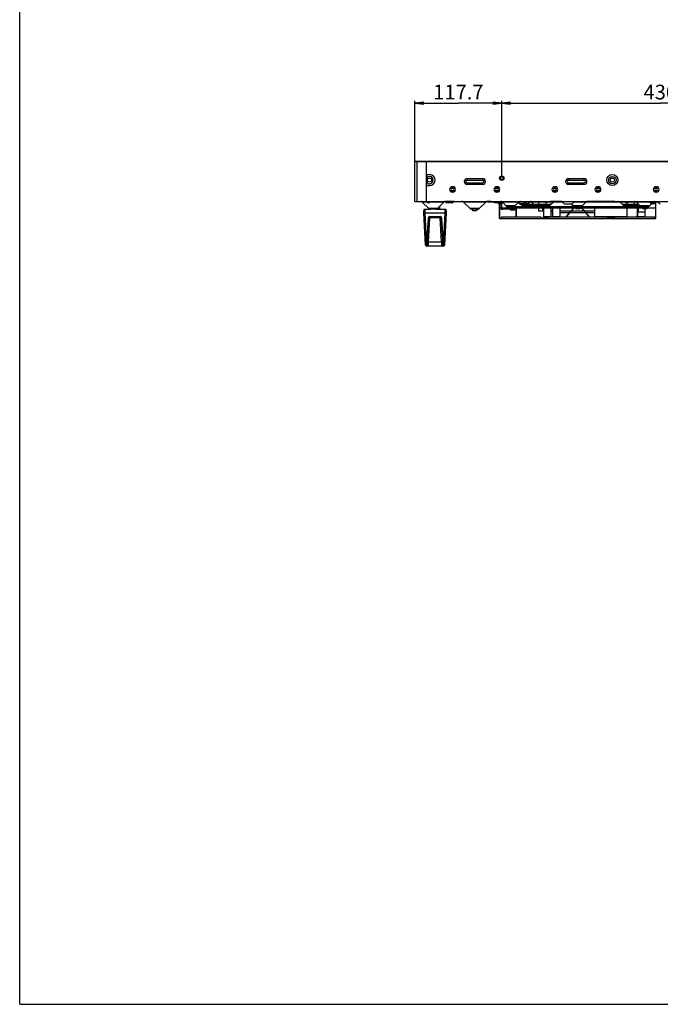
# Model space of a CAD drawing. Units: millimetres. Extents: x 0 to 1189, y 0 to 841.
# Drawn here: x 0 to 217, y 0 to 334 of the extents above; entities that cross this region are included whole.
import ezdxf

# ---------------------------------------------------------------- set-up
doc = ezdxf.new("R2010")
doc.units = ezdxf.units.MM
doc.header["$LTSCALE"] = 65.395
doc.layers.get('0').update_dxf_attribs({"linetype": 'CONTINUOUS'})
doc.layers.add('7_ALL_FEATURES', color=7, linetype='CONTINUOUS')
doc.layers.add('DEF_DRAFT_DIM', color=7, linetype='CONTINUOUS')
doc.styles.get("Standard").update_dxf_attribs({"font": 'txt', "width": 0.8})
doc.dimstyles.new('DIMSTYLE_4', dxfattribs={"dimtxt": 5, "dimasz": 3, "dimexe": 0.8, "dimexo": 0.2, "dimgap": 1.25, "dimtad": 1, "dimlfac": 4, "dimdsep": 46, "dimtxsty": 'Standard', "dimblk": 'OPEN', "dimblk1": 'OPEN', "dimblk2": 'OPEN', "dimcen": 0.09, "dimadec": 0, "dimazin": 0, "dimtp": 0.8, "dimtm": 0.8, "dimtfac": 1, "dimtofl": 0, "dimtmove": 0, "dimatfit": 3, "dimldrblk": 'OPEN', "dimfxl": 1, "dimtolj": 1, "dimarcsym": 0})
doc.dimstyles.new('DIMSTYLE_7', dxfattribs={"dimtxt": 5, "dimasz": 3, "dimexe": 0.8, "dimexo": 0.2, "dimgap": 1.25, "dimtad": 1, "dimlfac": 4, "dimdsep": 46, "dimtxsty": 'Standard', "dimblk": 'OPEN', "dimblk1": 'OPEN', "dimblk2": 'OPEN', "dimcen": 0.09, "dimadec": 0, "dimazin": 0, "dimtp": 0.3, "dimtm": 0.3, "dimtfac": 1, "dimtofl": 0, "dimtmove": 0, "dimatfit": 3, "dimldrblk": 'OPEN', "dimfxl": 1, "dimtolj": 1, "dimarcsym": 0})

# ---------------------------------------------------------------- blocks, each defined once
blk = doc.blocks.new('_OPEN')
at = {"color": 0, "linetype": 'ByBlock'}
for p, q in [((0, 0), (-1, 0.12)), ((-1, -0.12), (0, 0)), ((-1, 0), (0, 0))]:
    blk.add_line(p, q, dxfattribs=at)
blk = doc.blocks.new('*D12')
at = {"layer": 'DEF_DRAFT_DIM', "color": 2, "linetype": 'Continuous'}
for p, q in [((134.02, 285.76), (134.02, 306.18)), ((134.02, 305.38), (148.73, 305.38)), ((163.44, 305.38), (148.73, 305.38)), ((163.44, 280.16), (163.44, 306.18))]:
    blk.add_line(p, q, dxfattribs=at)
at = {"layer": 'DEF_DRAFT_DIM', "color": 2, "linetype": 'Continuous', "xscale": 3, "yscale": 3, "zscale": 3, "rotation": 180}
blk.add_blockref('_OPEN', (134.02, 305.38), dxfattribs=at)
at = {"layer": 'DEF_DRAFT_DIM', "color": 2, "linetype": 'Continuous', "xscale": 3, "yscale": 3, "zscale": 3}
blk.add_blockref('_OPEN', (163.44, 305.38), dxfattribs=at)
at = {"layer": 'DEF_DRAFT_DIM', "color": 2, "linetype": 'Continuous', "insert": (148.73, 311.63), "char_height": 5, "width": 20, "attachment_point": 2, "line_spacing_factor": 0.9}
blk.add_mtext('117.7', dxfattribs=at)
blk = doc.blocks.new('*D13')
at = {"layer": 'DEF_DRAFT_DIM', "color": 2, "linetype": 'Continuous'}
for p, q in [((163.44, 280.16), (163.44, 306.18)), ((163.44, 305.38), (217.19, 305.38)), ((270.94, 305.38), (217.19, 305.38)), ((270.94, 280.16), (270.94, 306.18))]:
    blk.add_line(p, q, dxfattribs=at)
at = {"layer": 'DEF_DRAFT_DIM', "color": 2, "linetype": 'Continuous', "xscale": 3, "yscale": 3, "zscale": 3, "rotation": 180}
blk.add_blockref('_OPEN', (163.44, 305.38), dxfattribs=at)
at = {"layer": 'DEF_DRAFT_DIM', "color": 2, "linetype": 'Continuous', "xscale": 3, "yscale": 3, "zscale": 3}
blk.add_blockref('_OPEN', (270.94, 305.38), dxfattribs=at)
at = {"layer": 'DEF_DRAFT_DIM', "color": 2, "linetype": 'Continuous', "insert": (217.19, 311.63), "char_height": 5, "width": 12, "attachment_point": 2, "line_spacing_factor": 0.9}
blk.add_mtext('430', dxfattribs=at)

msp = doc.modelspace()

# ---------------------------------------------------------------- linework, layer by layer
at = {"color": 7, "linetype": 'Continuous'}
for p, q in [((0, 0), (0, 841)), ((134.017, 272.055), (134.017, 285.555)), ((134.017, 285.555), (137.767, 285.555)), ((134.042, 285.555), (134.042, 285.58)), ((134.042, 285.58), (552.842, 285.58)), ((134.167, 285.705), (552.717, 285.705)), ((134.767, 272.055), (134.767, 285.555)), ((134.792, 285.555), (134.792, 285.705)), ((137.767, 285.555), (137.767, 272.055)), ((146.692, 277.055), (146.692, 276.555)), ((146.692, 277.055), (146.842, 277.055)), ((146.842, 277.055), (146.842, 276.555)), ((151.692, 279.805), (151.692, 279.305)), ((151.692, 279.805), (156.942, 279.805)), ((151.692, 279.305), (156.942, 279.305)), ((151.692, 277.805), (151.692, 278.305)), ((156.942, 278.305), (151.692, 278.305)), ((156.942, 277.805), (151.692, 277.805)), ((156.942, 279.805), (156.942, 279.305)), ((156.942, 277.805), (156.942, 278.305)), ((161.717, 277.055), (161.867, 277.055)), ((161.717, 277.055), (161.717, 276.555)), ((161.867, 277.055), (161.867, 276.555)), ((181.367, 277.055), (181.517, 277.055)), ((181.367, 277.055), (181.367, 276.555)), ((181.517, 277.055), (181.517, 276.555)), ((186.067, 279.805), (191.317, 279.805)), ((186.067, 279.805), (186.067, 279.305)), ((186.067, 279.305), (191.317, 279.305)), ((191.317, 278.305), (186.067, 278.305)), ((186.067, 277.805), (186.067, 278.305)), ((191.317, 277.805), (186.067, 277.805)), ((191.317, 279.805), (191.317, 279.305)), ((191.317, 277.805), (191.317, 278.305)), ((195.967, 277.055), (196.117, 277.055)), ((195.967, 277.055), (195.967, 276.555)), ((196.117, 277.055), (196.117, 276.555)), ((215.717, 277.055), (215.867, 277.055)), ((215.717, 277.055), (215.717, 276.555)), ((215.867, 277.055), (215.867, 276.555)), ((146.692, 276.555), (146.842, 276.555)), ((146.692, 275.205), (146.692, 275.705)), ((146.842, 275.705), (146.692, 275.705)), ((146.842, 275.205), (146.692, 275.205)), ((146.842, 275.205), (146.842, 275.705)), ((161.717, 276.555), (161.867, 276.555)), ((161.867, 275.705), (161.717, 275.705)), ((161.717, 275.205), (161.717, 275.705)), ((161.867, 275.205), (161.717, 275.205)), ((161.867, 275.205), (161.867, 275.705)), ((181.367, 276.555), (181.517, 276.555)), ((181.517, 275.705), (181.367, 275.705)), ((181.367, 275.205), (181.367, 275.705)), ((181.517, 275.205), (181.367, 275.205)), ((181.517, 275.205), (181.517, 275.705)), ((195.967, 276.555), (196.117, 276.555)), ((196.117, 275.705), (195.967, 275.705)), ((195.967, 275.205), (195.967, 275.705)), ((196.117, 275.205), (195.967, 275.205)), ((196.117, 275.205), (196.117, 275.705)), ((215.717, 276.555), (215.867, 276.555)), ((215.867, 275.705), (215.717, 275.705)), ((215.717, 275.205), (215.717, 275.705)), ((215.867, 275.205), (215.717, 275.205)), ((215.867, 275.205), (215.867, 275.705)), ((134.017, 272.055), (552.867, 272.055)), ((138.167, 271.8354), (136.4867, 271.8354)), ((136.4867, 271.8354), (138.6974, 269.6247)), ((138.167, 272.055), (138.167, 271.7525)), ((138.917, 271.7525), (138.167, 271.7525)), ((138.342, 271.5775), (138.167, 271.7525)), ((138.742, 271.5775), (138.342, 271.5775)), ((138.742, 271.5775), (138.917, 271.7525)), ((138.917, 272.055), (138.917, 271.7525)), ((143.8474, 271.8354), (138.917, 271.8354)), ((143.8474, 271.8354), (141.6367, 269.6247)), ((142.3795, 270.3675), (142.3795, 269.455)), ((144.1239, 272.0107), (144.5429, 271.5916)), ((147.1679, 272.0184), (144.1466, 272.0184)), ((146.7411, 271.5916), (144.5429, 271.5916)), ((146.6527, 271.555), (144.6313, 271.555)), ((144.8295, 271.555), (144.8295, 272.055)), ((146.4545, 271.555), (146.4545, 272.055)), ((147.1679, 272.0184), (146.7411, 271.5916)), ((158.0224, 271.8354), (150.4617, 271.8354)), ((150.4617, 271.8354), (152.6724, 269.6247)), ((158.0224, 271.8354), (155.8117, 269.6247)), ((159.8124, 272.0275), (158.5624, 272.0275)), ((158.568, 272.055), (158.568, 272.0325)), ((158.568, 272.0325), (160.4945, 272.0325)), ((158.568, 271.9225), (161.9957, 271.9225)), ((159.8124, 271.9775), (159.8124, 272.0275)), ((159.818, 271.9725), (162.018, 271.9725)), ((159.818, 271.9725), (159.818, 271.9225)), ((160.442, 271.98), (160.517, 272.055)), ((162.0213, 271.98), (160.442, 271.98)), ((160.442, 271.98), (160.442, 271.9725)), ((160.942, 271.9725), (160.942, 272.055)), ((160.942, 271.9225), (160.942, 271.555)), ((161.942, 271.555), (160.942, 271.555)), ((161.942, 271.9225), (161.942, 271.555)), ((161.9757, 271.8778), (162.0377, 272.0167)), ((161.9757, 271.8778), (162.0393, 271.8778)), ((162.0539, 271.7723), (161.9908, 271.7723)), ((161.9908, 271.7723), (162.4446, 271.2385)), ((162.0377, 272.0167), (162.1076, 272.0167)), ((162.1027, 271.8472), (162.0393, 271.8778)), ((162.042, 272.037), (162.042, 272.055)), ((162.042, 272.037), (162.182, 272.037)), ((162.1068, 271.8208), (162.0539, 271.7723)), ((162.1701, 271.9861), (162.1076, 272.0167)), ((162.1137, 272.055), (162.1137, 272.037)), ((162.182, 272.055), (162.182, 272.037)), ((162.242, 271.812), (162.242, 272.055)), ((162.592, 271.98), (162.242, 271.98)), ((162.242, 271.9725), (162.592, 271.9725)), ((162.242, 271.9225), (162.592, 271.9225)), ((162.4664, 271.6067), (162.242, 271.812)), ((162.5943, 271.2385), (162.4446, 271.2385)), ((162.517, 271.407), (162.475, 271.3584)), ((162.6299, 271.212), (162.5017, 271.212)), ((162.517, 271.587), (162.517, 271.407)), ((162.592, 271.4547), (162.592, 272.055)), ((162.592, 271.7616), (163.092, 271.7616)), ((162.6468, 271.7616), (162.6468, 272.055)), ((163.0343, 271.5188), (162.6497, 271.5188)), ((162.692, 266.305), (162.692, 271.2451)), ((162.7858, 271.4394), (162.7071, 271.2777)), ((162.817, 266.43), (162.817, 271.4693)), ((162.8982, 271.4394), (162.9769, 271.2777)), ((163.0372, 272.055), (163.0372, 271.7616)), ((163.1823, 271.212), (163.0542, 271.212)), ((163.2395, 271.2385), (163.0898, 271.2385)), ((163.092, 272.055), (163.092, 271.4547)), ((163.092, 272.0325), (163.262, 272.0325)), ((163.092, 271.9725), (163.442, 271.9725)), ((163.092, 271.9225), (163.442, 271.9225)), ((163.167, 271.587), (163.167, 271.407)), ((163.167, 271.407), (163.209, 271.3584)), ((163.442, 271.812), (163.2177, 271.6067)), ((163.6932, 271.7723), (163.2395, 271.2385)), ((163.262, 272.0435), (163.262, 272.0325)), ((163.3145, 272.03), (163.2645, 272.03)), ((163.2645, 272.03), (163.2645, 271.9725)), ((163.2645, 271.9225), (163.2645, 271.6496)), ((163.2645, 271.2679), (163.2645, 269.905)), ((163.3145, 272.03), (163.3145, 271.9725)), ((163.3145, 271.9225), (163.3145, 271.6954)), ((163.3145, 271.3267), (163.3145, 269.905)), ((163.442, 272.055), (163.442, 271.812)), ((163.502, 272.037), (163.502, 272.055)), ((163.502, 272.037), (163.642, 272.037)), ((163.5139, 271.9861), (163.5765, 272.0167)), ((163.5703, 272.037), (163.5703, 272.055)), ((163.5765, 272.0167), (163.6464, 272.0167)), ((163.5772, 271.8208), (163.6301, 271.7723)), ((163.5813, 271.8472), (163.6448, 271.8778)), ((163.6932, 271.7723), (163.6301, 271.7723)), ((163.642, 272.037), (163.642, 272.055)), ((163.6448, 271.8778), (163.7083, 271.8778)), ((163.7083, 271.8778), (163.6464, 272.0167)), ((163.6661, 271.9725), (171.067, 271.9725)), ((163.6884, 271.9225), (171.067, 271.9225)), ((163.7059, 271.7912), (164.9724, 270.5247)), ((171.067, 271.8354), (163.717, 271.8354)), ((167.9117, 270.5247), (164.9724, 270.5247)), ((165.192, 270.305), (213.192, 270.305)), ((165.192, 269.905), (165.192, 270.305)), ((166.442, 269.905), (166.442, 270.305)), ((169.2224, 271.8354), (167.9117, 270.5247)), ((169.067, 271.68), (169.4724, 271.2747)), ((172.4117, 271.2747), (169.4724, 271.2747)), ((170.1742, 271.055), (170.0027, 271.055)), ((171.067, 272.055), (171.067, 271.7525)), ((171.817, 271.7525), (171.067, 271.7525)), ((171.242, 271.5775), (171.067, 271.7525)), ((171.642, 271.5775), (171.242, 271.5775)), ((171.642, 271.5775), (171.817, 271.7525)), ((171.817, 272.055), (171.817, 271.7525)), ((171.817, 271.9725), (183.8745, 271.9725)), ((171.817, 271.9225), (183.9245, 271.9225)), ((172.9724, 271.8354), (171.817, 271.8354)), ((172.9724, 271.8354), (172.4117, 271.2747)), ((172.9795, 270.655), (172.9795, 270.5425)), ((173.6045, 270.5425), (172.9795, 270.5425)), ((180.8474, 271.8354), (173.5367, 271.8354)), ((174.317, 271.055), (173.5367, 271.8354)), ((173.6045, 270.655), (173.6045, 270.5425)), ((174.692, 270.48), (174.692, 270.655)), ((175.892, 270.48), (174.692, 270.48)), ((175.2545, 270.48), (175.2545, 270.305)), ((175.442, 270.48), (175.442, 270.655)), ((175.942, 272.055), (175.942, 271.9725)), ((175.942, 271.9225), (175.942, 271.055)), ((179.392, 270.48), (177.217, 270.48)), ((180.0117, 270.9997), (177.692, 270.9997)), ((179.4814, 270.78), (177.692, 270.78)), ((177.942, 270.48), (177.942, 270.305)), ((178.442, 272.055), (178.442, 271.9725)), ((178.442, 270.78), (178.442, 271.9225)), ((178.942, 270.48), (178.942, 270.305)), ((179.392, 270.48), (179.392, 270.305)), ((179.692, 270.48), (179.692, 270.305)), ((180.0117, 270.9997), (180.8474, 271.8354)), ((180.017, 272.0175), (180.017, 272.055)), ((183.8295, 272.0175), (180.017, 272.0175)), ((180.142, 272.0175), (180.142, 272.055)), ((182.267, 272.005), (182.267, 272.0175)), ((183.842, 272.005), (182.267, 272.005)), ((182.517, 272.005), (182.517, 272.0175)), ((183.792, 272.055), (184.692, 271.155)), ((187.192, 271.155), (184.692, 271.155)), ((187.092, 271.155), (187.7224, 270.5247)), ((188.092, 272.055), (187.192, 271.155)), ((190.6617, 270.5247), (187.7224, 270.5247)), ((191.9724, 271.8354), (187.8724, 271.8354)), ((187.9595, 271.9225), (205.467, 271.9225)), ((188.0095, 271.9725), (205.467, 271.9725)), ((191.9724, 271.8354), (190.6617, 270.5247)), ((201.767, 272.005), (192.2336, 272.005)), ((201.767, 272.0175), (192.2689, 272.0175)), ((201.517, 272.005), (201.517, 272.0175)), ((201.642, 272.0175), (201.642, 272.055)), ((201.767, 272.005), (201.767, 272.055)), ((205.467, 271.8354), (203.5367, 271.8354)), ((204.3724, 270.9997), (203.5367, 271.8354)), ((209.8974, 270.9997), (204.3724, 270.9997)), ((204.692, 270.305), (204.692, 270.48)), ((204.9027, 270.78), (209.692, 270.78)), ((209.692, 270.48), (204.992, 270.48)), ((204.992, 270.48), (204.992, 270.305)), ((205.442, 270.48), (205.442, 270.305)), ((205.467, 272.055), (205.467, 271.7525)), ((206.217, 271.7525), (205.467, 271.7525)), ((205.642, 271.5775), (205.467, 271.7525)), ((206.042, 271.5775), (205.642, 271.5775)), ((205.942, 270.78), (205.942, 271.5775)), ((206.042, 271.5775), (206.217, 271.7525)), ((206.217, 272.055), (206.217, 271.7525)), ((206.217, 271.9725), (213.618, 271.9725)), ((206.217, 271.9225), (213.5957, 271.9225)), ((213.567, 271.8354), (206.217, 271.8354)), ((206.442, 270.48), (206.442, 270.305)), ((207.7545, 270.48), (207.7545, 270.305)), ((208.442, 272.055), (208.442, 271.9725)), ((208.442, 270.78), (208.442, 271.9225)), ((208.942, 270.48), (208.942, 270.78)), ((209.0617, 271.8354), (210.3724, 270.5247)), ((209.1295, 270.48), (209.1295, 270.305)), ((209.692, 270.48), (209.692, 270.78)), ((213.5117, 270.5247), (210.3724, 270.5247)), ((211.942, 269.905), (211.942, 270.305)), ((213.192, 269.905), (213.192, 270.305)), ((214.199, 271.212), (213.5117, 270.5247)), ((213.5757, 271.8778), (213.6377, 272.0167)), ((213.5757, 271.8778), (213.6393, 271.8778)), ((213.6539, 271.7723), (213.5908, 271.7723)), ((213.5908, 271.7723), (214.0446, 271.2385)), ((213.6377, 272.0167), (213.7076, 272.0167)), ((213.7027, 271.8472), (213.6393, 271.8778)), ((213.642, 272.037), (213.642, 272.055)), ((213.642, 272.037), (213.782, 272.037)), ((213.7068, 271.8208), (213.6539, 271.7723)), ((213.7701, 271.9861), (213.7076, 272.0167)), ((213.7137, 272.055), (213.7137, 272.037)), ((213.782, 272.055), (213.782, 272.037)), ((213.842, 271.812), (213.842, 272.055)), ((213.842, 271.9725), (214.192, 271.9725)), ((213.842, 271.9225), (214.192, 271.9225)), ((214.192, 271.8354), (213.842, 271.8354)), ((214.0664, 271.6067), (213.842, 271.812)), ((214.1943, 271.2385), (214.0446, 271.2385)), ((214.117, 271.407), (214.075, 271.3584)), ((214.2299, 271.212), (214.1017, 271.212)), ((214.117, 271.587), (214.117, 271.407)), ((214.192, 271.4547), (214.192, 272.055)), ((214.192, 271.7616), (214.692, 271.7616)), ((214.2468, 271.7616), (214.2468, 272.055)), ((214.6343, 271.5188), (214.2497, 271.5188)), ((214.3858, 271.4394), (214.3071, 271.2777)), ((214.4591, 271.4721), (214.3474, 271.3604)), ((214.4982, 271.4394), (214.5769, 271.2777)), ((214.6372, 272.055), (214.6372, 271.7616)), ((214.7823, 271.212), (214.6542, 271.212)), ((214.8395, 271.2385), (214.6898, 271.2385)), ((214.692, 272.055), (214.692, 271.4547)), ((214.692, 271.9725), (215.042, 271.9725)), ((214.692, 271.9225), (215.042, 271.9225)), ((214.8224, 271.8354), (214.692, 271.8354)), ((214.8224, 271.8354), (214.692, 271.705)), ((214.767, 271.587), (214.767, 271.407)), ((214.767, 271.407), (214.809, 271.3584)), ((215.042, 271.812), (214.8177, 271.6067)), ((215.2932, 271.7723), (214.8395, 271.2385)), ((215.042, 272.055), (215.042, 271.812)), ((215.102, 272.037), (215.102, 272.055)), ((215.102, 272.037), (215.242, 272.037)), ((215.1139, 271.9861), (215.1765, 272.0167)), ((215.1703, 272.037), (215.1703, 272.055)), ((215.1765, 272.0167), (215.2464, 272.0167)), ((215.1772, 271.8208), (215.2301, 271.7723)), ((215.1813, 271.8472), (215.2448, 271.8778)), ((215.2932, 271.7723), (215.2301, 271.7723)), ((215.242, 272.037), (215.242, 272.055)), ((215.2448, 271.8778), (215.3083, 271.8778)), ((215.3083, 271.8778), (215.2464, 272.0167)), ((215.2661, 271.9725), (216.3745, 271.9725)), ((215.2884, 271.9225), (216.4245, 271.9225)), ((215.567, 271.9725), (215.567, 272.055)), ((216.367, 271.98), (215.567, 271.98)), ((215.567, 271.9225), (215.567, 266.43)), ((215.692, 266.305), (215.692, 271.9225)), ((217.192, 271.155), (216.292, 272.055)), ((216.442, 271.905), (216.442, 271.555)), ((216.792, 271.555), (216.442, 271.555)), ((141.6367, 269.6247), (138.6974, 269.6247)), ((141.1064, 269.405), (139.2277, 269.405)), ((142.3795, 269.455), (141.3754, 269.455)), ((142.3295, 269.405), (142.3795, 269.455)), ((155.8117, 269.6247), (152.6724, 269.6247)), ((155.2814, 269.405), (153.2027, 269.405)), ((153.617, 268.905), (153.617, 269.405)), ((154.867, 268.905), (153.617, 268.905)), ((154.867, 269.405), (154.867, 268.905)), ((162.817, 269.905), (215.567, 269.905)), ((162.817, 269.78), (168.192, 269.78)), ((163.2645, 269.78), (163.2645, 269.5325)), ((163.3145, 269.5325), (163.2645, 269.5325)), ((163.3145, 269.78), (163.3145, 269.5325)), ((163.317, 269.53), (167.1295, 269.53)), ((163.317, 269.53), (163.317, 269.48)), ((163.317, 269.48), (163.817, 269.48)), ((163.817, 269.48), (163.817, 269.43)), ((166.267, 269.43), (163.817, 269.43)), ((165.7545, 269.78), (165.7545, 269.53)), ((166.267, 269.48), (166.317, 269.48)), ((166.267, 269.48), (166.267, 269.43)), ((166.317, 269.48), (166.317, 269.43)), ((166.442, 269.43), (166.317, 269.43)), ((166.442, 269.53), (166.442, 269.13)), ((167.9545, 269.2425), (166.442, 269.2425)), ((167.692, 269.13), (166.442, 269.13)), ((167.1295, 269.78), (167.1295, 269.53)), ((167.692, 269.2425), (167.692, 269.13)), ((167.9545, 269.78), (167.9545, 269.2425)), ((168.192, 269.78), (168.192, 266.83)), ((168.317, 269.905), (168.317, 266.83)), ((168.317, 267.18), (168.392, 267.18)), ((168.392, 267.18), (168.392, 266.83)), ((177.592, 269.905), (177.592, 266.905)), ((180.092, 269.905), (180.092, 266.905)), ((180.092, 268.83), (180.592, 268.83)), ((180.592, 268.53), (180.092, 268.53)), ((180.592, 269.905), (180.592, 266.905)), ((183.092, 269.905), (183.092, 266.905)), ((183.092, 268.83), (186.9067, 268.83)), ((186.3888, 268.23), (183.092, 268.23)), ((185.1801, 266.83), (187.8348, 269.905)), ((185.3453, 266.83), (187.892, 269.78)), ((191.8301, 268.23), (186.5539, 268.23)), ((187.0719, 268.83), (191.3122, 268.83)), ((190.492, 269.78), (187.892, 269.78)), ((188.5045, 269.78), (188.5045, 269.53)), ((189.8795, 269.53), (188.5045, 269.53)), ((189.8795, 269.78), (189.8795, 269.53)), ((193.0388, 266.83), (190.492, 269.78)), ((193.2039, 266.83), (190.5492, 269.905)), ((191.4773, 268.83), (194.867, 268.83)), ((194.867, 268.23), (191.9953, 268.23)), ((194.867, 269.905), (194.867, 266.905)), ((205.792, 269.905), (205.792, 266.905)), ((209.317, 267.18), (209.242, 267.18)), ((209.242, 266.83), (209.242, 267.18)), ((209.317, 269.905), (209.317, 266.83)), ((215.567, 269.78), (209.442, 269.78)), ((209.442, 269.78), (209.442, 266.83)), ((209.667, 269.78), (209.667, 268.405)), ((211.942, 268.405), (209.667, 268.405)), ((211.2545, 269.78), (211.2545, 269.53)), ((212.6295, 269.53), (211.2545, 269.53)), ((211.9295, 268.405), (211.9295, 266.905)), ((211.942, 269.53), (211.942, 268.405)), ((212.6295, 269.78), (212.6295, 269.53)), ((162.692, 266.305), (215.692, 266.305)), ((163.317, 266.43), (162.817, 266.43)), ((163.317, 266.83), (176.692, 266.83)), ((163.317, 266.83), (163.317, 266.43)), ((176.692, 266.83), (176.692, 266.43)), ((176.692, 266.555), (179.192, 266.555)), ((176.692, 266.43), (179.192, 266.43)), ((180.092, 266.905), (177.592, 266.905)), ((179.192, 266.83), (199.192, 266.83)), ((179.192, 266.43), (179.192, 266.83)), ((183.092, 266.905), (180.592, 266.905)), ((205.792, 266.905), (194.867, 266.905)), ((199.192, 266.83), (199.192, 266.43)), ((199.192, 266.555), (201.692, 266.555)), ((199.192, 266.43), (201.692, 266.43)), ((201.692, 266.83), (215.167, 266.83)), ((201.692, 266.43), (201.692, 266.83)), ((211.9295, 266.905), (209.442, 266.905)), ((215.167, 266.43), (215.167, 266.83)), ((215.567, 266.43), (215.167, 266.43)), ((0, 0), (1189, 0))]:
    msp.add_line(p, q, dxfattribs=at)
for centre, radius in [((163.442, 279.955), 0.75), ((163.442, 279.955), 0.575), ((163.442, 279.955), 0.5), ((200.942, 279.305), 1.875), ((200.942, 279.305), 1.25), ((138.942, 279.305), 0.6875), ((200.942, 279.305), 0.6875)]:
    msp.add_circle(centre, radius, dxfattribs=at)
for centre, radius, start, end in [((134.167, 285.58), 0.125, 90, 180), ((138.942, 279.305), 1.25, 199.929628, 160.070372), ((138.942, 279.305), 1.875, 231.195379, 128.804621), ((146.692, 276.13), 0.925, 90, 270), ((146.842, 276.13), 0.925, 270, 90), ((151.692, 278.805), 1, 90, 270), ((151.692, 278.805), 0.5, 90, 270), ((156.942, 278.805), 1, 270, 90), ((156.942, 278.805), 0.5, 270, 90), ((161.717, 276.13), 0.925, 90, 270), ((161.867, 276.13), 0.925, 270, 90), ((181.367, 276.13), 0.925, 90, 270), ((181.517, 276.13), 0.925, 270, 90), ((186.067, 278.805), 1, 90, 270), ((186.067, 278.805), 0.5, 90, 270), ((191.317, 278.805), 1, 270, 90), ((191.317, 278.805), 0.5, 270, 90), ((195.967, 276.13), 0.925, 90, 270), ((196.117, 276.13), 0.925, 270, 90), ((215.717, 276.13), 0.925, 90, 270), ((215.867, 276.13), 0.925, 270, 90), ((146.692, 276.13), 0.425, 90, 270), ((146.842, 276.13), 0.425, 270, 90), ((161.717, 276.13), 0.425, 90, 270), ((161.867, 276.13), 0.425, 270, 90), ((181.367, 276.13), 0.425, 90, 270), ((181.517, 276.13), 0.425, 270, 90), ((195.967, 276.13), 0.425, 90, 270), ((196.117, 276.13), 0.425, 270, 90), ((215.717, 276.13), 0.425, 90, 270), ((215.867, 276.13), 0.425, 270, 90), ((135.9564, 271.305), 0.75, 45, 90), ((144.3777, 271.305), 0.75, 90, 135), ((144.6313, 271.68), 0.125, 225, 270), ((146.6527, 271.68), 0.125, 270, 315), ((147.2563, 271.93), 0.125, 90, 135), ((149.9314, 271.305), 0.75, 45, 90), ((158.5527, 271.305), 0.75, 90, 135), ((159.8524, 271.9775), 0.0744, 180.00034, 183.858607), ((162.067, 271.837), 0.1, 155.948494, 220.364183), ((161.992, 272.037), 0.05, 335.948494, 360), ((181.6018, 262.3452), 21.7615, 153.613109, 154.020538), ((186.243, 260.224), 26.7927, 153.959617, 154.28967), ((162.5017, 271.287), 0.075, 220.364183, 270), ((162.517, 271.662), 0.075, 227.536872, 360), ((162.8271, 271.1215), 0.2605, 147.397861, 153.330878), ((162.6299, 271.287), 0.075, 270, 340.528779), ((152.8442, 271.7608), 9.8085, 357.927955, 358.586313), ((162.842, 271.212), 0.15, 154.05552, 160.528779), ((162.842, 271.412), 0.0625, 25.94448, 154.05552), ((162.842, 271.212), 0.15, 19.471221, 25.94448), ((163.0542, 271.287), 0.075, 199.471221, 270), ((173.764, 271.7889), 10.7331, 181.442046, 182.043686), ((162.857, 271.1215), 0.2605, 26.669146, 32.602114), ((163.167, 271.662), 0.075, 180, 312.463128), ((163.1314, 271.305), 0.75, 65.525733, 90), ((163.1823, 271.287), 0.075, 270, 319.635817), ((163.262, 272.03), 0.0025, 0, 90), ((163.262, 272.03), 0.0525, 0, 2.382555), ((139.4411, 260.224), 26.7927, 25.71033, 26.040383), ((144.0822, 262.3452), 21.7615, 25.979462, 26.386891), ((163.692, 272.037), 0.05, 180, 204.051506), ((163.617, 271.837), 0.1, 319.635817, 24.051506), ((165.5027, 271.055), 0.75, 225, 270), ((167.3814, 271.055), 0.75, 270, 315), ((169.7527, 271.305), 0.75, 124.573406, 135), ((169.7527, 271.305), 0.75, 90, 117.108937), ((170.0027, 271.805), 0.75, 225, 270), ((171.8814, 271.805), 0.75, 270, 315), ((173.5027, 271.305), 0.75, 124.573406, 135), ((173.5027, 271.305), 0.75, 90, 117.108937), ((173.0064, 271.305), 0.75, 62.891063, 70.677545), ((173.0064, 271.305), 0.75, 45, 55.426594), ((179.392, 270.48), 0.3, 0, 90), ((179.4814, 271.53), 0.75, 270, 315), ((181.3777, 271.305), 0.75, 124.573406, 135), ((181.3777, 271.305), 0.75, 108.164436, 117.108937), ((188.2527, 271.055), 0.75, 225, 270), ((190.1314, 271.055), 0.75, 270, 315), ((192.5027, 271.305), 0.75, 124.573407, 135), ((192.5027, 271.305), 0.75, 91.928267, 117.108937), ((203.0064, 271.305), 0.75, 62.891063, 90), ((203.0064, 271.305), 0.75, 45, 55.426593), ((204.9027, 271.53), 0.75, 225, 270), ((204.992, 270.48), 0.3, 90, 180), ((208.5314, 271.305), 0.75, 62.891063, 90), ((208.5314, 271.305), 0.75, 45, 55.426593), ((209.4814, 271.53), 0.75, 270, 308.81106), ((210.9027, 271.055), 0.75, 225, 270), ((212.9814, 271.055), 0.75, 270, 315), ((213.667, 271.837), 0.1, 155.948494, 220.364183), ((213.592, 272.037), 0.05, 335.948494, 360), ((233.2018, 262.3452), 21.7615, 153.613109, 154.020538), ((237.843, 260.224), 26.7927, 153.959617, 154.28967), ((214.1017, 271.287), 0.075, 220.364183, 270), ((214.117, 271.662), 0.075, 227.536872, 360), ((214.4271, 271.1215), 0.2605, 147.397861, 153.330878), ((214.2299, 271.287), 0.075, 270, 340.528779), ((204.4442, 271.7608), 9.8085, 357.927955, 358.586313), ((214.442, 271.212), 0.15, 154.05552, 160.528779), ((214.442, 271.412), 0.0625, 25.94448, 154.05552), ((214.442, 271.212), 0.15, 19.471221, 25.94448), ((214.6542, 271.287), 0.075, 199.471221, 270), ((225.364, 271.7889), 10.7331, 181.442046, 182.043686), ((214.457, 271.1215), 0.2605, 26.669146, 32.602114), ((214.767, 271.662), 0.075, 180, 312.463128), ((214.7823, 271.287), 0.075, 270, 319.635817), ((215.3527, 271.305), 0.75, 124.573407, 135), ((215.3527, 271.305), 0.75, 114.474267, 117.108937), ((191.0411, 260.224), 26.7927, 25.71033, 26.040383), ((195.6822, 262.3452), 21.7615, 25.979462, 26.386891), ((215.3527, 271.305), 0.75, 90.814282, 98.485006), ((215.292, 272.037), 0.05, 180, 204.051506), ((215.217, 271.837), 0.1, 319.635817, 24.051506), ((139.2277, 270.155), 0.75, 225, 270), ((141.1064, 270.155), 0.75, 270, 315), ((153.2027, 270.155), 0.75, 225, 270), ((155.2814, 270.155), 0.75, 270, 315), ((163.317, 269.5325), 0.0525, 180, 270), ((163.317, 269.5325), 0.0025, 180, 270)]:
    msp.add_arc(centre, radius, start, end, dxfattribs=at)
for points, knots in [([(158.5326, 272.0025), (158.531, 272.0065), (158.5264, 272.0236), (158.5282, 272.0424), (158.5333, 272.0547)], [0, 0, 0, 0, 0.24408267, 1, 1, 1, 1]), ([(158.568, 271.9225), (158.5628, 271.9225), (158.5519, 271.9257), (158.539, 271.9379), (158.5306, 271.9551), (158.5272, 271.9749), (158.5292, 271.9948), (158.5362, 272.012), (158.5476, 272.0243), (158.5577, 272.0275), (158.5624, 272.0275)], [0, 0, 0, 0, 0.10943725, 0.23060796, 0.36641463, 0.51110598, 0.65442633, 0.7860279, 0.90004301, 1, 1, 1, 1]), ([(158.5624, 272.0275), (158.5625, 272.0284), (158.5636, 272.0309), (158.5663, 272.0325), (158.568, 272.0325)], [0, 0, 0, 0, 0.34164989, 1, 1, 1, 1]), ([(159.8124, 272.0275), (159.8079, 272.0275), (159.7981, 272.0245), (159.7869, 272.0129), (159.7797, 271.9966), (159.778, 271.984), (159.778, 271.9775)], [0, 0, 0, 0, 0.20543754, 0.43840222, 0.70670745, 1, 1, 1, 1]), ([(159.7782, 271.9725), (159.7787, 271.966), (159.7812, 271.9533), (159.7898, 271.937), (159.8024, 271.9255), (159.813, 271.9225), (159.818, 271.9225)], [0, 0, 0, 0, 0.28338013, 0.54832335, 0.78513005, 1, 1, 1, 1]), ([(159.818, 272.0325), (159.8163, 272.0325), (159.8136, 272.0309), (159.8125, 272.0284), (159.8124, 272.0275)], [0, 0, 0, 0, 0.65764031, 1, 1, 1, 1]), ([(159.8124, 271.9775), (159.8125, 271.9767), (159.8136, 271.9741), (159.8163, 271.9725), (159.818, 271.9725)], [0, 0, 0, 0, 0.34164989, 1, 1, 1, 1]), ([(162.0393, 271.8778), (162.0319, 271.8608), (162.0266, 271.8222), (162.0422, 271.7865), (162.0539, 271.7723)], [0, 0, 0, 0, 0.50140273, 1, 1, 1, 1]), ([(162.0539, 271.7723), (162.1209, 271.7001), (162.2224, 271.5927), (162.3633, 271.4551), (162.4369, 271.3895), (162.475, 271.3584)], [0, 0, 0, 0, 0.50012612, 0.7501235, 1, 1, 1, 1]), ([(162.1027, 271.8472), (162.1007, 271.843), (162.0992, 271.8332), (162.1037, 271.8243), (162.1068, 271.8208)], [0, 0, 0, 0, 0.49974376, 1, 1, 1, 1]), ([(162.1068, 271.8208), (162.1725, 271.7493), (162.272, 271.6427), (162.4091, 271.505), (162.4803, 271.4388), (162.517, 271.407)], [0, 0, 0, 0, 0.50000829, 0.75001392, 1, 1, 1, 1]), ([(162.475, 271.3584), (162.4846, 271.3506), (162.5042, 271.3363), (162.5356, 271.3202), (162.5675, 271.3128), (162.5972, 271.3172), (162.6201, 271.3326), (162.6352, 271.3544), (162.6438, 271.3794), (162.646, 271.3971), (162.6463, 271.4061)], [0, 0, 0, 0, 0.15529072, 0.30432376, 0.44035865, 0.56024929, 0.66991171, 0.77744009, 0.88698865, 1, 1, 1, 1]), ([(162.517, 271.407), (162.5209, 271.4003), (162.5271, 271.3904), (162.5366, 271.3783), (162.5445, 271.3702), (162.5533, 271.3642), (162.5636, 271.3624), (162.5722, 271.3672), (162.5778, 271.3747), (162.582, 271.3834), (162.5862, 271.3961), (162.5895, 271.4129), (162.5916, 271.4336), (162.592, 271.4477), (162.592, 271.4547)], [0, 0, 0, 0, 0.13970633, 0.20899697, 0.27696319, 0.3414538, 0.39902136, 0.45280085, 0.50845184, 0.56642324, 0.62604721, 0.74837039, 0.87333819, 1, 1, 1, 1]), ([(162.592, 271.5674), (162.592, 271.5617), (162.5953, 271.5497), (162.6082, 271.5349), (162.6271, 271.524), (162.6419, 271.52), (162.6497, 271.5188)], [0, 0, 0, 0, 0.20793719, 0.44018507, 0.70612938, 1, 1, 1, 1]), ([(162.592, 271.4547), (162.592, 271.4492), (162.595, 271.4375), (162.6071, 271.4229), (162.6248, 271.4119), (162.6388, 271.4076), (162.6463, 271.4061)], [0, 0, 0, 0, 0.21058382, 0.44341983, 0.70795006, 1, 1, 1, 1]), ([(162.5943, 271.2385), (162.6039, 271.2328), (162.6251, 271.2252), (162.6576, 271.2254), (162.6857, 271.2375), (162.6976, 271.2536), (162.7006, 271.262)], [0, 0, 0, 0, 0.27428202, 0.53895447, 0.77995155, 1, 1, 1, 1]), ([(162.6299, 271.212), (162.623, 271.212), (162.6076, 271.2182), (162.5982, 271.231), (162.5943, 271.2385)], [0, 0, 0, 0, 0.45205882, 1, 1, 1, 1]), ([(162.6076, 271.2619), (162.6155, 271.2742), (162.6488, 271.3275), (162.6804, 271.3817), (162.7042, 271.4236)], [0, 0, 0, 0, 0.23333316, 1, 1, 1, 1]), ([(162.6076, 271.2619), (162.6165, 271.2567), (162.6357, 271.2491), (162.6653, 271.2478), (162.6915, 271.257), (162.7036, 271.2703), (162.7071, 271.2777)], [0, 0, 0, 0, 0.27799835, 0.54218566, 0.78135307, 1, 1, 1, 1]), ([(162.6497, 271.5188), (162.6492, 271.5366), (162.6473, 271.6175), (162.6468, 271.6985), (162.6468, 271.7616)], [0, 0, 0, 0, 0.22000823, 1, 1, 1, 1]), ([(162.7042, 271.4236), (162.7165, 271.4453), (162.7568, 271.4859), (162.842, 271.5091), (162.9272, 271.4859), (162.9676, 271.4453), (162.9799, 271.4236)], [0, 0, 0, 0, 0.22874337, 0.50000048, 0.77125671, 1, 1, 1, 1]), ([(162.7042, 271.4236), (162.7124, 271.4204), (162.729, 271.416), (162.7532, 271.4162), (162.7737, 271.4236), (162.7831, 271.4338), (162.7858, 271.4394)], [0, 0, 0, 0, 0.29386599, 0.56184004, 0.79445639, 1, 1, 1, 1]), ([(162.9799, 271.4236), (162.9716, 271.4204), (162.9551, 271.416), (162.9309, 271.4162), (162.9103, 271.4236), (162.9009, 271.4338), (162.8982, 271.4394)], [0, 0, 0, 0, 0.29386576, 0.56184034, 0.79445702, 1, 1, 1, 1]), ([(163.0764, 271.2619), (163.0675, 271.2567), (163.0483, 271.2491), (163.0187, 271.2478), (162.9925, 271.257), (162.9805, 271.2703), (162.9769, 271.2777)], [0, 0, 0, 0, 0.27799832, 0.54218562, 0.78135305, 1, 1, 1, 1]), ([(162.9799, 271.4236), (162.988, 271.4092), (163.0192, 271.3547), (163.0515, 271.3008), (163.0764, 271.2619)], [0, 0, 0, 0, 0.26388206, 1, 1, 1, 1]), ([(163.0898, 271.2385), (163.0801, 271.2328), (163.0589, 271.2252), (163.0264, 271.2254), (162.9983, 271.2375), (162.9864, 271.2536), (162.9834, 271.262)], [0, 0, 0, 0, 0.27428202, 0.53895447, 0.77995155, 1, 1, 1, 1]), ([(163.0372, 271.7616), (163.0372, 271.7396), (163.037, 271.6587), (163.0361, 271.5777), (163.0343, 271.5188)], [0, 0, 0, 0, 0.27184579, 1, 1, 1, 1]), ([(163.092, 271.5674), (163.092, 271.5617), (163.0887, 271.5497), (163.0758, 271.5349), (163.057, 271.524), (163.0422, 271.52), (163.0343, 271.5188)], [0, 0, 0, 0, 0.20793719, 0.44018505, 0.70612935, 1, 1, 1, 1]), ([(163.092, 271.4547), (163.092, 271.4492), (163.089, 271.4375), (163.077, 271.4229), (163.0593, 271.4119), (163.0452, 271.4076), (163.0377, 271.4061)], [0, 0, 0, 0, 0.21058385, 0.44341981, 0.70794999, 1, 1, 1, 1]), ([(163.0377, 271.4061), (163.0381, 271.3971), (163.0402, 271.3794), (163.0489, 271.3544), (163.0639, 271.3326), (163.0868, 271.3172), (163.1165, 271.3128), (163.1484, 271.3202), (163.1798, 271.3363), (163.1994, 271.3506), (163.209, 271.3584)], [0, 0, 0, 0, 0.1130114, 0.22255997, 0.33008838, 0.43975065, 0.55964138, 0.69567606, 0.84470937, 1, 1, 1, 1]), ([(163.0898, 271.2385), (163.0858, 271.231), (163.0765, 271.2182), (163.0611, 271.212), (163.0542, 271.212)], [0, 0, 0, 0, 0.54794118, 1, 1, 1, 1]), ([(163.092, 271.4547), (163.092, 271.4477), (163.0924, 271.4336), (163.0945, 271.4129), (163.0979, 271.3961), (163.1021, 271.3834), (163.1062, 271.3747), (163.1119, 271.3672), (163.1205, 271.3624), (163.1307, 271.3642), (163.1395, 271.3702), (163.1474, 271.3783), (163.1569, 271.3904), (163.1631, 271.4003), (163.167, 271.407)], [0, 0, 0, 0, 0.12666178, 0.25162974, 0.37395289, 0.43357668, 0.49154807, 0.5471988, 0.60097853, 0.65854611, 0.72303664, 0.79100298, 0.86029365, 1, 1, 1, 1]), ([(163.167, 271.407), (163.2038, 271.4388), (163.2749, 271.505), (163.412, 271.6427), (163.5115, 271.7493), (163.5772, 271.8208)], [0, 0, 0, 0, 0.24998608, 0.49999171, 1, 1, 1, 1]), ([(163.209, 271.3584), (163.2471, 271.3895), (163.3207, 271.4551), (163.4616, 271.5927), (163.5632, 271.7001), (163.6301, 271.7723)], [0, 0, 0, 0, 0.2498765, 0.49987388, 1, 1, 1, 1]), ([(163.5772, 271.8208), (163.5804, 271.8243), (163.5849, 271.8332), (163.5833, 271.843), (163.5813, 271.8472)], [0, 0, 0, 0, 0.50025624, 1, 1, 1, 1]), ([(163.6301, 271.7723), (163.6418, 271.7865), (163.6574, 271.8222), (163.6521, 271.8608), (163.6448, 271.8778)], [0, 0, 0, 0, 0.49859727, 1, 1, 1, 1]), ([(213.6393, 271.8778), (213.6319, 271.8608), (213.6266, 271.8222), (213.6422, 271.7865), (213.6539, 271.7723)], [0, 0, 0, 0, 0.50140273, 1, 1, 1, 1]), ([(213.6539, 271.7723), (213.7209, 271.7001), (213.8224, 271.5927), (213.9633, 271.4551), (214.0369, 271.3895), (214.075, 271.3584)], [0, 0, 0, 0, 0.50012612, 0.7501235, 1, 1, 1, 1]), ([(213.7027, 271.8472), (213.7007, 271.843), (213.6992, 271.8332), (213.7037, 271.8243), (213.7068, 271.8208)], [0, 0, 0, 0, 0.49974376, 1, 1, 1, 1]), ([(213.7068, 271.8208), (213.7725, 271.7493), (213.872, 271.6427), (214.0091, 271.505), (214.0803, 271.4388), (214.117, 271.407)], [0, 0, 0, 0, 0.50000829, 0.75001392, 1, 1, 1, 1]), ([(214.075, 271.3584), (214.0846, 271.3506), (214.1042, 271.3363), (214.1356, 271.3202), (214.1675, 271.3128), (214.1972, 271.3172), (214.2201, 271.3326), (214.2352, 271.3544), (214.2438, 271.3794), (214.246, 271.3971), (214.2463, 271.4061)], [0, 0, 0, 0, 0.15529072, 0.30432376, 0.44035865, 0.56024929, 0.66991171, 0.77744009, 0.88698865, 1, 1, 1, 1]), ([(214.117, 271.407), (214.1209, 271.4003), (214.1271, 271.3904), (214.1366, 271.3783), (214.1445, 271.3702), (214.1533, 271.3642), (214.1636, 271.3624), (214.1722, 271.3672), (214.1778, 271.3747), (214.182, 271.3834), (214.1862, 271.3961), (214.1895, 271.4129), (214.1916, 271.4336), (214.192, 271.4477), (214.192, 271.4547)], [0, 0, 0, 0, 0.13970633, 0.20899697, 0.27696319, 0.3414538, 0.39902136, 0.45280085, 0.50845184, 0.56642324, 0.62604721, 0.74837039, 0.87333819, 1, 1, 1, 1]), ([(214.192, 271.5674), (214.192, 271.5617), (214.1953, 271.5497), (214.2082, 271.5349), (214.2271, 271.524), (214.2419, 271.52), (214.2497, 271.5188)], [0, 0, 0, 0, 0.20793719, 0.44018507, 0.70612938, 1, 1, 1, 1]), ([(214.192, 271.4547), (214.192, 271.4492), (214.195, 271.4375), (214.2071, 271.4229), (214.2248, 271.4119), (214.2388, 271.4076), (214.2463, 271.4061)], [0, 0, 0, 0, 0.21058382, 0.44341983, 0.70795006, 1, 1, 1, 1]), ([(214.1943, 271.2385), (214.2039, 271.2328), (214.2251, 271.2252), (214.2576, 271.2254), (214.2857, 271.2375), (214.2976, 271.2536), (214.3006, 271.262)], [0, 0, 0, 0, 0.27428202, 0.53895447, 0.77995155, 1, 1, 1, 1]), ([(214.2299, 271.212), (214.223, 271.212), (214.2076, 271.2182), (214.1982, 271.231), (214.1943, 271.2385)], [0, 0, 0, 0, 0.45205882, 1, 1, 1, 1]), ([(214.2076, 271.2619), (214.2155, 271.2742), (214.2488, 271.3275), (214.2804, 271.3817), (214.3042, 271.4236)], [0, 0, 0, 0, 0.23333316, 1, 1, 1, 1]), ([(214.2076, 271.2619), (214.2165, 271.2567), (214.2357, 271.2491), (214.2653, 271.2478), (214.2915, 271.257), (214.3036, 271.2703), (214.3071, 271.2777)], [0, 0, 0, 0, 0.27799835, 0.54218566, 0.78135307, 1, 1, 1, 1]), ([(214.2497, 271.5188), (214.2492, 271.5366), (214.2473, 271.6175), (214.2468, 271.6985), (214.2468, 271.7616)], [0, 0, 0, 0, 0.22000823, 1, 1, 1, 1]), ([(214.3042, 271.4236), (214.3165, 271.4453), (214.3568, 271.4859), (214.442, 271.5091), (214.5272, 271.4859), (214.5676, 271.4453), (214.5799, 271.4236)], [0, 0, 0, 0, 0.22874337, 0.50000048, 0.77125671, 1, 1, 1, 1]), ([(214.3042, 271.4236), (214.3124, 271.4204), (214.329, 271.416), (214.3532, 271.4162), (214.3737, 271.4236), (214.3831, 271.4338), (214.3858, 271.4394)], [0, 0, 0, 0, 0.29386599, 0.56184004, 0.79445639, 1, 1, 1, 1]), ([(214.5799, 271.4236), (214.5716, 271.4204), (214.5551, 271.416), (214.5309, 271.4162), (214.5103, 271.4236), (214.5009, 271.4338), (214.4982, 271.4394)], [0, 0, 0, 0, 0.29386576, 0.56184034, 0.79445702, 1, 1, 1, 1]), ([(214.6764, 271.2619), (214.6675, 271.2567), (214.6483, 271.2491), (214.6187, 271.2478), (214.5925, 271.257), (214.5805, 271.2703), (214.5769, 271.2777)], [0, 0, 0, 0, 0.27799832, 0.54218562, 0.78135305, 1, 1, 1, 1]), ([(214.5799, 271.4236), (214.588, 271.4092), (214.6192, 271.3547), (214.6515, 271.3008), (214.6764, 271.2619)], [0, 0, 0, 0, 0.26388206, 1, 1, 1, 1]), ([(214.6898, 271.2385), (214.6801, 271.2328), (214.6589, 271.2252), (214.6264, 271.2254), (214.5983, 271.2375), (214.5864, 271.2536), (214.5834, 271.262)], [0, 0, 0, 0, 0.27428202, 0.53895447, 0.77995155, 1, 1, 1, 1]), ([(214.6372, 271.7616), (214.6372, 271.7396), (214.637, 271.6587), (214.6361, 271.5777), (214.6343, 271.5188)], [0, 0, 0, 0, 0.27184579, 1, 1, 1, 1]), ([(214.692, 271.5674), (214.692, 271.5617), (214.6887, 271.5497), (214.6758, 271.5349), (214.657, 271.524), (214.6422, 271.52), (214.6343, 271.5188)], [0, 0, 0, 0, 0.20793719, 0.44018505, 0.70612935, 1, 1, 1, 1]), ([(214.692, 271.4547), (214.692, 271.4492), (214.689, 271.4375), (214.677, 271.4229), (214.6593, 271.4119), (214.6452, 271.4076), (214.6377, 271.4061)], [0, 0, 0, 0, 0.21058385, 0.44341981, 0.70794999, 1, 1, 1, 1]), ([(214.6377, 271.4061), (214.6381, 271.3971), (214.6402, 271.3794), (214.6489, 271.3544), (214.6639, 271.3326), (214.6868, 271.3172), (214.7165, 271.3128), (214.7484, 271.3202), (214.7798, 271.3363), (214.7994, 271.3506), (214.809, 271.3584)], [0, 0, 0, 0, 0.1130114, 0.22255997, 0.33008838, 0.43975065, 0.55964138, 0.69567606, 0.84470937, 1, 1, 1, 1]), ([(214.6898, 271.2385), (214.6858, 271.231), (214.6765, 271.2182), (214.6611, 271.212), (214.6542, 271.212)], [0, 0, 0, 0, 0.54794118, 1, 1, 1, 1]), ([(214.692, 271.4547), (214.692, 271.4477), (214.6924, 271.4336), (214.6945, 271.4129), (214.6979, 271.3961), (214.7021, 271.3834), (214.7062, 271.3747), (214.7119, 271.3672), (214.7205, 271.3624), (214.7307, 271.3642), (214.7395, 271.3702), (214.7474, 271.3783), (214.7569, 271.3904), (214.7631, 271.4003), (214.767, 271.407)], [0, 0, 0, 0, 0.12666178, 0.25162974, 0.37395289, 0.43357668, 0.49154807, 0.5471988, 0.60097853, 0.65854611, 0.72303664, 0.79100298, 0.86029365, 1, 1, 1, 1]), ([(214.767, 271.407), (214.8038, 271.4388), (214.8749, 271.505), (215.012, 271.6427), (215.1115, 271.7493), (215.1772, 271.8208)], [0, 0, 0, 0, 0.24998608, 0.49999171, 1, 1, 1, 1]), ([(214.809, 271.3584), (214.8471, 271.3895), (214.9207, 271.4551), (215.0616, 271.5927), (215.1632, 271.7001), (215.2301, 271.7723)], [0, 0, 0, 0, 0.2498765, 0.49987388, 1, 1, 1, 1]), ([(215.1772, 271.8208), (215.1804, 271.8243), (215.1849, 271.8332), (215.1833, 271.843), (215.1813, 271.8472)], [0, 0, 0, 0, 0.50025624, 1, 1, 1, 1]), ([(215.2301, 271.7723), (215.2418, 271.7865), (215.2574, 271.8222), (215.2521, 271.8608), (215.2448, 271.8778)], [0, 0, 0, 0, 0.49859727, 1, 1, 1, 1])]:
    msp.add_open_spline(points, degree=3, knots=knots, dxfattribs=at)
for points in [[(162.1137, 272.037), (162.1137, 272.0299), (162.1113, 272.0227), (162.1076, 272.0167)], [(162.182, 272.037), (162.182, 272.0196), (162.1778, 272.0018), (162.1701, 271.9861)], [(163.5139, 271.9861), (163.5063, 272.0018), (163.502, 272.0196), (163.502, 272.037)], [(163.5765, 272.0167), (163.5727, 272.0227), (163.5703, 272.0299), (163.5703, 272.037)], [(213.7137, 272.037), (213.7137, 272.0299), (213.7113, 272.0227), (213.7076, 272.0167)], [(213.782, 272.037), (213.782, 272.0196), (213.7778, 272.0018), (213.7701, 271.9861)], [(215.1139, 271.9861), (215.1063, 272.0018), (215.102, 272.0196), (215.102, 272.037)], [(215.1765, 272.0167), (215.1727, 272.0227), (215.1703, 272.0299), (215.1703, 272.037)]]:
    msp.add_open_spline(points, degree=3, dxfattribs=at)
at = {"layer": '7_ALL_FEATURES', "color": 7, "linetype": 'Continuous'}
for p, q in [((177.692, 271.055), (170.192, 271.055)), ((170.192, 271.055), (170.192, 270.655)), ((177.692, 270.655), (170.192, 270.655)), ((170.442, 271.055), (170.442, 270.655)), ((175.892, 270.655), (175.892, 270.305)), ((177.217, 270.655), (177.217, 270.305)), ((177.442, 271.055), (177.442, 270.655)), ((177.692, 271.055), (177.692, 270.655)), ((137.067, 268.155), (137.1325, 269.405)), ((137.638, 257.2604), (137.067, 268.155)), ((137.1325, 269.405), (139.2277, 269.405)), ((137.9108, 259.1871), (137.4408, 268.155)), ((137.4415, 268.155), (137.507, 269.405)), ((137.4415, 268.155), (144.1925, 268.155)), ((139.072, 266.5627), (139.072, 267.0191)), ((139.072, 267.0191), (142.5621, 267.0191)), ((141.1064, 269.405), (144.5015, 269.405)), ((141.192, 269.405), (141.1916, 269.4099)), ((142.5621, 267.0191), (142.5621, 266.5627)), ((144.1932, 268.155), (143.7232, 259.1871)), ((144.567, 268.155), (143.9961, 257.2604)), ((144.127, 269.405), (144.1925, 268.155)), ((144.5015, 269.405), (144.567, 268.155)), ((175.892, 269.905), (175.892, 268.73)), ((177.217, 268.73), (175.892, 268.73)), ((177.217, 269.905), (177.217, 268.73)), ((138.187, 259.1871), (138.5726, 266.5453)), ((138.1982, 257.0235), (138.6975, 266.5497)), ((138.6376, 258.2743), (139.072, 266.5627)), ((139.072, 266.905), (142.5621, 266.905)), ((142.5621, 266.5627), (139.072, 266.5627)), ((142.9965, 258.2743), (142.5621, 266.5627)), ((142.9366, 266.5497), (143.4358, 257.0235)), ((143.0614, 266.5453), (143.447, 259.1871)), ((138.187, 259.1871), (137.9108, 259.1871)), ((138.0125, 256.905), (137.9108, 259.1871)), ((138.0734, 256.905), (138.187, 259.1871)), ((138.5479, 256.905), (138.5807, 257.4056)), ((138.5807, 257.4056), (138.6376, 258.2743)), ((142.9965, 258.2743), (138.6376, 258.2743)), ((142.9965, 258.2743), (143.0534, 257.4056)), ((143.0534, 257.4056), (143.0862, 256.905)), ((143.7232, 259.1871), (143.447, 259.1871)), ((143.447, 259.1871), (143.5606, 256.905)), ((143.7232, 259.1871), (143.6216, 256.905)), ((143.6216, 256.905), (138.0125, 256.905))]:
    msp.add_line(p, q, dxfattribs=at)
for centre, radius, start, end in [((139.072, 266.5191), 0.5, 90.000149, 176.999851), ((142.5621, 266.5191), 0.5, 3.000149, 89.999851), ((139.072, 266.53), 0.375, 90, 177), ((142.5621, 266.53), 0.375, 3, 90), ((138.0125, 257.28), 0.375, 183, 270), ((138.0734, 257.03), 0.125, 270.000012, 356.999975), ((143.5606, 257.03), 0.125, 183, 270), ((143.6216, 257.28), 0.375, 269.999997, 356.999937)]:
    msp.add_arc(centre, radius, start, end, dxfattribs=at)
for points, knots in [([(137.4408, 268.155), (137.3931, 268.155), (137.2685, 268.1536), (137.1439, 268.1527), (137.067, 268.155)], [0, 0, 0, 0, 0.38310468, 1, 1, 1, 1]), ([(144.1925, 268.155), (144.2403, 268.155), (144.3651, 268.1536), (144.49, 268.1527), (144.567, 268.155)], [0, 0, 0, 0, 0.38282627, 1, 1, 1, 1]), ([(138.5726, 266.5453), (138.5885, 266.5445), (138.6171, 266.5437), (138.6582, 266.5428), (138.6789, 266.546), (138.6973, 266.5462), (138.6975, 266.5497)], [0, 0, 0, 0, 0.37949517, 0.70136237, 0.91774549, 1, 1, 1, 1]), ([(138.6975, 266.5497), (138.6976, 266.5528), (138.7102, 266.558), (138.7298, 266.5614), (138.7654, 266.5652), (138.8323, 266.5683), (138.9364, 266.5684), (139.0244, 266.5652), (139.072, 266.5627)], [0, 0, 0, 0, 0.02535808, 0.08384394, 0.17634117, 0.29991452, 0.62119384, 1, 1, 1, 1]), ([(142.5621, 266.5627), (142.6097, 266.5652), (142.6976, 266.5684), (142.8017, 266.5683), (142.8686, 266.5652), (142.9042, 266.5614), (142.9238, 266.558), (142.9364, 266.5528), (142.9366, 266.5497)], [0, 0, 0, 0, 0.37880633, 0.70008557, 0.82365888, 0.91615609, 0.97464193, 1, 1, 1, 1]), ([(143.0614, 266.5453), (143.0455, 266.5445), (143.0169, 266.5437), (142.9759, 266.5428), (142.9551, 266.546), (142.9367, 266.5462), (142.9366, 266.5497)], [0, 0, 0, 0, 0.37949517, 0.70136237, 0.91774549, 1, 1, 1, 1]), ([(137.5363, 259.2002), (137.5365, 259.197), (137.5491, 259.1919), (137.5687, 259.1885), (137.6043, 259.1847), (137.6712, 259.1816), (137.7753, 259.1815), (137.8632, 259.1847), (137.9108, 259.1871)], [0, 0, 0, 0, 0.02535829, 0.08384446, 0.17634064, 0.29991515, 0.62119457, 1, 1, 1, 1]), ([(138.187, 259.1871), (138.2029, 259.1863), (138.2315, 259.1855), (138.2725, 259.1847), (138.2933, 259.1879), (138.3117, 259.1881), (138.3118, 259.1915)], [0, 0, 0, 0, 0.37949517, 0.70136237, 0.91774549, 1, 1, 1, 1]), ([(138.5479, 256.905), (138.4696, 256.905), (138.3561, 256.9223), (138.2442, 256.9668), (138.1973, 257.0049), (138.1982, 257.0235)], [0, 0, 0, 0, 0.6135011, 0.85367917, 1, 1, 1, 1]), ([(138.6376, 258.2743), (138.59, 258.2768), (138.5021, 258.28), (138.3979, 258.2799), (138.331, 258.2768), (138.2955, 258.273), (138.2759, 258.2696), (138.2633, 258.2644), (138.2631, 258.2612)], [0, 0, 0, 0, 0.37880633, 0.70008557, 0.82365888, 0.91615609, 0.97464193, 1, 1, 1, 1]), ([(143.3709, 258.2612), (143.3708, 258.2644), (143.3582, 258.2696), (143.3386, 258.273), (143.303, 258.2768), (143.2361, 258.2799), (143.132, 258.28), (143.0441, 258.2768), (142.9965, 258.2743)], [0, 0, 0, 0, 0.02535807, 0.08384392, 0.17634112, 0.29991443, 0.62119367, 1, 1, 1, 1]), ([(143.4358, 257.0235), (143.4368, 257.0049), (143.3899, 256.9668), (143.2779, 256.9223), (143.1644, 256.905), (143.0862, 256.905)], [0, 0, 0, 0, 0.14632093, 0.38649893, 1, 1, 1, 1]), ([(143.447, 259.1871), (143.4312, 259.1863), (143.4025, 259.1855), (143.3615, 259.1847), (143.3407, 259.1879), (143.3224, 259.1881), (143.3222, 259.1915)], [0, 0, 0, 0, 0.37949517, 0.70136237, 0.91774549, 1, 1, 1, 1]), ([(144.0977, 259.2002), (144.0976, 259.197), (144.085, 259.1919), (144.0654, 259.1885), (144.0298, 259.1847), (143.9629, 259.1816), (143.8588, 259.1815), (143.7708, 259.1847), (143.7232, 259.1871)], [0, 0, 0, 0, 0.02535829, 0.08384446, 0.17634064, 0.29991515, 0.62119457, 1, 1, 1, 1])]:
    msp.add_open_spline(points, degree=3, knots=knots, dxfattribs=at)

# ---------------------------------------------------------------- dimensions: what is measured, and where the dimension line sits
at = {"layer": 'DEF_DRAFT_DIM', "color": 2, "linetype": 'Continuous'}
for base, p1, p2, dimstyle, picture, middle in [((163.442, 305.3831), (134.017, 285.555), (163.442, 279.955), 'DIMSTYLE_7', '*D12', (149.2295, 305.3831)), ((270.942, 305.3831), (163.442, 279.955), (270.942, 279.955), 'DIMSTYLE_4', '*D13', (217.192, 305.3831))]:
    dim = msp.add_linear_dim(base=base, p1=p1, p2=p2, dimstyle=dimstyle, dxfattribs=at)
    dim.commit()
    dim.dimension.update_dxf_attribs({"geometry": picture, "text_midpoint": middle, "dimtype": 160})

doc.saveas('drawing.dxf')
